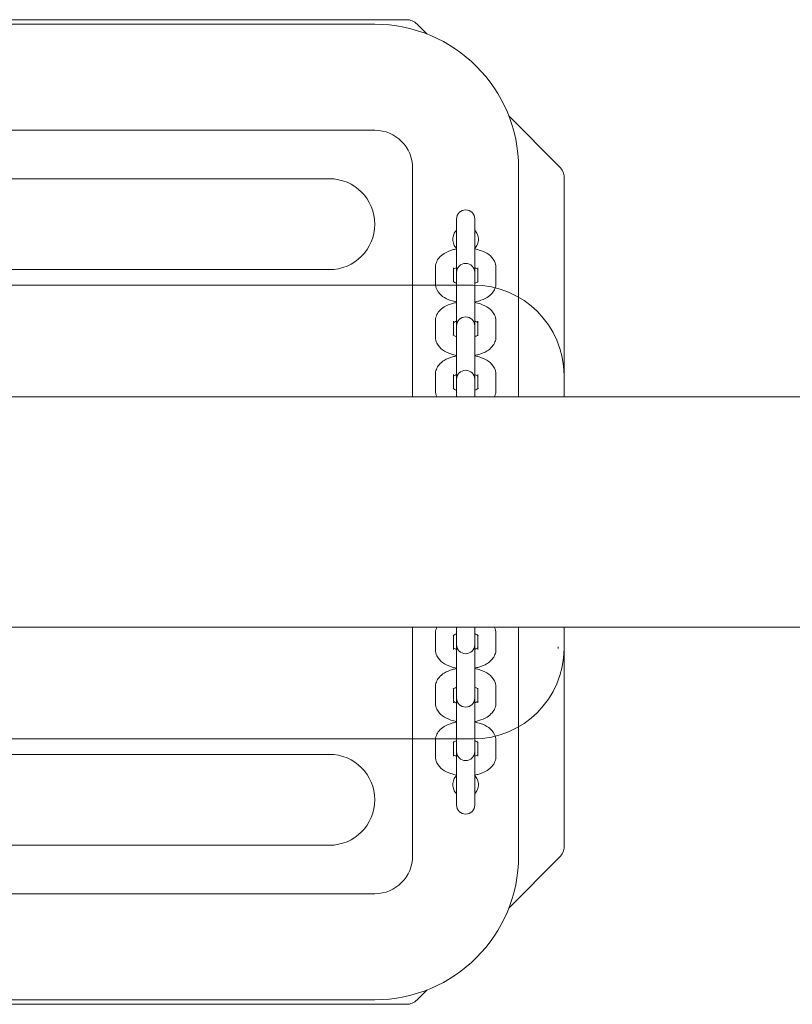
# Model space of a CAD drawing. Units: millimetres. Extents: x 1734 to 19534, y 1237 to 31037.
# Drawn here: x 11829 to 12084, y 22527 to 22852 of the extents above; entities that cross this region are included whole.
import ezdxf

# ---------------------------------------------------------------- set-up
doc = ezdxf.new("R2010")
doc.units = ezdxf.units.MM
doc.layers.add('_A_widoczne', color=2, linetype='Continuous', lineweight=18)

# ---------------------------------------------------------------- blocks, each defined once
blk = doc.blocks.new('SFDH')
at = {"layer": '_A_widoczne', "ltscale": 1.31579}
for p, q in [((-11749.22, 19305.77), (-11748.67, 19305.77)), ((-11659.09, 19305.77), (-11659.64, 19305.77)), ((-11779.04, 19275.77), (-11779.04, 18915.77)), ((-11629.27, 19275.77), (-11629.27, 18915.77)), ((-11749.22, 18885.77), (-11748.67, 18885.77)), ((-11659.09, 18885.77), (-11659.64, 18885.77))]:
    blk.add_line(p, q, dxfattribs=at)
for points in [[(-11742.2, 19305.77), (-11749.22, 19305.77)], [(-11666.1, 19305.77), (-11659.09, 19305.77)], [(-11742.2, 18885.77), (-11749.22, 18885.77)], [(-11666.1, 18885.77), (-11659.09, 18885.77)]]:
    blk.add_lwpolyline(points, dxfattribs=at)
for centre, major_axis, start_param, end_param in [((-11749.22, 19275.77), (0, 30), 0, 1.570796), ((-11749.22, 18915.77), (0, -30), 4.712389, 6.283185)]:
    blk.add_ellipse(centre, major_axis=major_axis, ratio=0.993969, start_param=start_param, end_param=end_param, dxfattribs=at)
at = {"layer": '_A_widoczne', "ltscale": 1.31579, "extrusion": (0, 0, -1)}
for centre, major_axis, start_param, end_param in [((-11659.09, 19275.77), (0, 30), 0, 1.570796), ((-11659.09, 18915.77), (0, -30), 4.712389, 6.283185)]:
    blk.add_ellipse(centre, major_axis=major_axis, ratio=0.993969, start_param=start_param, end_param=end_param, dxfattribs=at)
blk = doc.blocks.new('FGMS')
at = {"layer": '_A_widoczne', "ltscale": 1.31579}
for p, q in [((6861.38, 19420.17), (3960.99, 19420.17)), ((6861.38, 19344.07), (3960.99, 19344.07)), ((6224.62, 19307.23), (5864.62, 19307.23))]:
    blk.add_line(p, q, dxfattribs=at)
at = {"xscale": -1, "rotation": 270}
blk.add_blockref('SFDH', (-13051.15, 31086.27), dxfattribs=at)

msp = doc.modelspace()

# ---------------------------------------------------------------- linework, layer by layer
at = {"layer": '_A_widoczne', "ltscale": 1.31579}
for p, q in [((11956.255, 22852.482), (11635.397, 22852.482)), ((11945.826, 22850.982), (11645.826, 22850.982)), ((11963.065, 22847.743), (11959.791, 22851.017)), ((12006.862, 22803.946), (11990.088, 22820.72)), ((11945.826, 22815.982), (11645.826, 22815.982)), ((11958.326, 22728.032), (11958.326, 22803.482)), ((11993.326, 22728.032), (11993.326, 22803.482)), ((11660.826, 22799.982), (11930.826, 22799.982)), ((12008.326, 22728.032), (12008.326, 22800.411)), ((11972.826, 22786.7), (11972.826, 22785.801)), ((11972.826, 22785.801), (11972.826, 22780.653)), ((11978.826, 22785.801), (11978.826, 22786.7)), ((11978.826, 22785.801), (11978.826, 22780.653)), ((11972.826, 22780.653), (11972.826, 22769.05)), ((11978.826, 22769.05), (11978.826, 22780.653)), ((11930.826, 22769.982), (11660.826, 22769.982)), ((11965.826, 22765.482), (11965.826, 22770.63)), ((11971.826, 22765.962), (11971.826, 22770.63)), ((11979.826, 22770.63), (11979.826, 22765.962)), ((11985.826, 22770.63), (11985.826, 22765.482)), ((11972.826, 22769.05), (11972.826, 22768.151)), ((11972.826, 22768.151), (11972.826, 22763.004)), ((11978.826, 22768.151), (11978.826, 22769.05)), ((11978.826, 22768.151), (11978.826, 22763.004)), ((11972.826, 22763.004), (11972.826, 22751.401)), ((11978.826, 22751.401), (11978.826, 22763.004)), ((11965.826, 22747.833), (11965.826, 22752.98)), ((11971.826, 22748.313), (11971.826, 22752.98)), ((11972.826, 22751.401), (11972.826, 22750.502)), ((11972.826, 22750.502), (11972.826, 22745.354)), ((11978.826, 22750.502), (11978.826, 22751.401)), ((11978.826, 22750.502), (11978.826, 22745.354)), ((11979.826, 22752.98), (11979.826, 22748.313)), ((11985.826, 22752.98), (11985.826, 22747.833)), ((11972.826, 22745.354), (11972.826, 22733.751)), ((11978.826, 22733.751), (11978.826, 22745.354)), ((11965.826, 22730.183), (11965.826, 22735.331)), ((11971.826, 22730.663), (11971.826, 22735.331)), ((11972.826, 22733.751), (11972.826, 22732.853)), ((11978.826, 22732.853), (11978.826, 22733.751)), ((11979.826, 22735.331), (11979.826, 22730.663)), ((11985.826, 22735.331), (11985.826, 22730.183)), ((11972.826, 22732.853), (11972.826, 22728.032)), ((11978.826, 22732.853), (11978.826, 22728.032)), ((11958.326, 22576.482), (11958.326, 22651.932)), ((11965.826, 22644.633), (11965.826, 22649.78)), ((11971.826, 22644.633), (11971.826, 22649.301)), ((11972.826, 22647.111), (11972.826, 22651.932)), ((11978.826, 22647.111), (11978.826, 22651.932)), ((11979.826, 22649.301), (11979.826, 22644.633)), ((11985.826, 22649.78), (11985.826, 22644.633)), ((11993.326, 22576.482), (11993.326, 22651.932)), ((12008.326, 22579.553), (12008.326, 22651.932)), ((11972.826, 22647.111), (11972.826, 22646.212)), ((11972.826, 22646.212), (11972.826, 22634.61)), ((11978.826, 22646.212), (11978.826, 22647.111)), ((11978.826, 22634.61), (11978.826, 22646.212)), ((12006.346, 22644.919), (12006.346, 22645.467)), ((11972.826, 22629.462), (11972.826, 22634.61)), ((11978.826, 22629.462), (11978.826, 22634.61)), ((11965.826, 22626.983), (11965.826, 22632.131)), ((11971.826, 22626.983), (11971.826, 22631.651)), ((11979.826, 22631.651), (11979.826, 22626.983)), ((11985.826, 22632.131), (11985.826, 22626.983)), ((11972.826, 22629.462), (11972.826, 22628.563)), ((11972.826, 22628.563), (11972.826, 22616.96)), ((11978.826, 22628.563), (11978.826, 22629.462)), ((11978.826, 22616.96), (11978.826, 22628.563)), ((11972.826, 22611.812), (11972.826, 22616.96)), ((11978.826, 22611.812), (11978.826, 22616.96)), ((11965.826, 22609.334), (11965.826, 22614.482)), ((11971.826, 22609.334), (11971.826, 22614.002)), ((11979.826, 22614.002), (11979.826, 22609.334)), ((11985.826, 22614.482), (11985.826, 22609.334)), ((11972.826, 22611.812), (11972.826, 22610.914)), ((11972.826, 22610.914), (11972.826, 22599.311)), ((11978.826, 22610.914), (11978.826, 22611.812)), ((11978.826, 22599.311), (11978.826, 22610.914)), ((11660.826, 22609.982), (11930.826, 22609.982)), ((11972.826, 22594.163), (11972.826, 22599.311)), ((11978.826, 22594.163), (11978.826, 22599.311)), ((11972.826, 22594.163), (11972.826, 22593.264)), ((11978.826, 22593.264), (11978.826, 22594.163)), ((11930.826, 22579.982), (11660.826, 22579.982)), ((11990.088, 22559.243), (12006.862, 22576.017)), ((11645.826, 22563.982), (11945.826, 22563.982)), ((11959.791, 22528.946), (11963.065, 22532.22)), ((11635.397, 22527.482), (11956.255, 22527.482)), ((11645.826, 22528.982), (11945.826, 22528.982))]:
    msp.add_line(p, q, dxfattribs=at)
for centre, radius, start, end in [((11945.826, 22803.482), 47.5, 0, 90), ((11956.255, 22847.482), 5, 45, 90), ((11945.826, 22803.482), 12.5, 0, 90), ((12003.326, 22800.411), 5, 0, 45), ((11930.826, 22784.982), 15, 270, 90), ((11975.826, 22786.7), 3, 0, 180), ((11975.826, 22769.05), 3, 0, 180), ((11975.826, 22751.401), 3, 0, 180), ((11975.826, 22733.751), 3, 0, 180), ((11975.826, 22646.212), 3, 180, 0), ((11975.826, 22628.563), 3, 180, 0), ((11975.826, 22610.914), 3, 180, 0), ((11930.826, 22594.982), 15, 270, 90), ((11975.826, 22593.264), 3, 180, 0), ((12003.326, 22579.553), 5, 315, 0), ((11945.826, 22576.482), 47.5, 270, 0), ((11945.826, 22576.482), 12.5, 270, 0), ((11956.255, 22532.482), 5, 270, 315)]:
    msp.add_arc(centre, radius, start, end, dxfattribs=at)
for points, knots in [([(11971.576, 22779.982), (11971.576, 22780.518), (11971.684, 22781.088), (11972.118, 22782.135), (11972.445, 22782.611), (11972.823, 22782.989), (11972.825, 22782.991), (11972.826, 22782.992)], [-2.57258367, -2.57258367, -2.57258367, -2.57258367, -2.41178721, -2.41178721, -2.25099076, -2.25099076, -2.25025013, -2.25025013, -2.25025013, -2.25025013]), ([(11978.826, 22782.992), (11978.828, 22782.991), (11978.83, 22782.989), (11979.208, 22782.611), (11979.534, 22782.135), (11979.969, 22781.088), (11980.076, 22780.518), (11980.076, 22779.982)], [-1.60862537, -1.60862537, -1.60862537, -1.60862537, -1.60788474, -1.60788474, -1.44708829, -1.44708829, -1.28629183, -1.28629183, -1.28629183, -1.28629183]), ([(11972.826, 22776.972), (11972.825, 22776.973), (11972.823, 22776.975), (11972.445, 22777.353), (11972.118, 22777.829), (11971.684, 22778.876), (11971.576, 22779.446), (11971.576, 22779.982)], [-0.32233354, -0.32233354, -0.32233354, -0.32233354, -0.32159291, -0.32159291, -0.16079646, -0.16079646, 0, 0, 0, 0]), ([(11980.076, 22779.982), (11980.076, 22779.446), (11979.969, 22778.876), (11979.534, 22777.829), (11979.208, 22777.353), (11978.83, 22776.975), (11978.828, 22776.973), (11978.826, 22776.972)], [-1.28629183, -1.28629183, -1.28629183, -1.28629183, -1.12549538, -1.12549538, -0.96469892, -0.96469892, -0.96395829, -0.96395829, -0.96395829, -0.96395829]), ([(11965.826, 22770.63), (11965.826, 22771.223), (11965.943, 22771.812), (11966.373, 22772.931), (11966.7, 22773.446), (11967.571, 22774.473), (11968.149, 22774.934), (11969.604, 22775.833), (11970.523, 22776.209), (11971.931, 22776.608), (11972.375, 22776.711), (11972.826, 22776.794)], [3.1415927, 3.1415927, 3.1415927, 3.1415927, 3.3277523, 3.3277523, 3.5352288, 3.5352288, 3.8126629, 3.8126629, 4.1874034, 4.1874034, 4.3536572, 4.3536572, 4.3536572, 4.3536572]), ([(11978.826, 22776.794), (11979.473, 22776.675), (11980.104, 22776.516), (11981.691, 22775.987), (11982.609, 22775.553), (11984.183, 22774.394), (11984.874, 22773.684), (11985.62, 22772.147), (11985.804, 22771.463), (11985.826, 22770.72), (11985.826, 22770.675), (11985.826, 22770.63)], [5.0711208, 5.0711208, 5.0711208, 5.0711208, 5.3092635, 5.3092635, 5.6956823, 5.6956823, 6.0494072, 6.0494072, 6.2690867, 6.2690867, 6.2831853, 6.2831853, 6.2831853, 6.2831853]), ([(11971.826, 22770.15), (11971.907, 22770.206), (11972.016, 22770.271), (11972.333, 22770.432), (11972.561, 22770.529), (11972.826, 22770.618)], [3.76089047, 3.76089047, 3.76089047, 3.76089047, 3.91014102, 3.91014102, 4.11201059, 4.11201059, 4.11201059, 4.11201059]), ([(11978.826, 22770.618), (11978.926, 22770.584), (11979.02, 22770.55), (11979.373, 22770.411), (11979.587, 22770.301), (11979.77, 22770.188), (11979.8, 22770.168), (11979.826, 22770.15)], [5.31276737, 5.31276737, 5.31276737, 5.31276737, 5.3885022, 5.3885022, 5.61479997, 5.61479997, 5.66388749, 5.66388749, 5.66388749, 5.66388749]), ([(11972.826, 22759.318), (11972.179, 22759.437), (11971.549, 22759.596), (11969.961, 22760.125), (11969.043, 22760.559), (11967.469, 22761.718), (11966.779, 22762.428), (11966.032, 22763.965), (11965.848, 22764.649), (11965.827, 22765.392), (11965.826, 22765.437), (11965.826, 22765.482)], [8.2127134, 8.2127134, 8.2127134, 8.2127134, 8.4508561, 8.4508561, 8.8372749, 8.8372749, 9.1909998, 9.1909998, 9.4106794, 9.4106794, 9.424778, 9.424778, 9.424778, 9.424778]), ([(11972.826, 22765.495), (11972.727, 22765.528), (11972.633, 22765.562), (11972.279, 22765.701), (11972.065, 22765.811), (11971.783, 22765.986), (11971.701, 22766.055), (11971.656, 22766.098), (11971.651, 22766.105), (11971.651, 22766.105)], [8.45436002, 8.45436002, 8.45436002, 8.45436002, 8.53009485, 8.53009485, 8.75639262, 8.75639262, 8.95541251, 8.95541251, 9.02869408, 9.02869408, 9.02869408, 9.02869408]), ([(11980.002, 22766.105), (11980.002, 22766.105), (11979.966, 22766.065), (11979.803, 22765.943), (11979.673, 22765.859), (11979.32, 22765.68), (11979.091, 22765.583), (11978.826, 22765.495)], [6.67926919, 6.67926919, 6.67926919, 6.67926919, 6.86166406, 6.86166406, 7.05173367, 7.05173367, 7.25360325, 7.25360325, 7.25360325, 7.25360325]), ([(11985.826, 22765.482), (11985.826, 22764.889), (11985.709, 22764.3), (11985.279, 22763.181), (11984.952, 22762.666), (11984.082, 22761.639), (11983.504, 22761.178), (11982.048, 22760.279), (11981.129, 22759.903), (11979.722, 22759.504), (11979.278, 22759.401), (11978.826, 22759.318)], [6.2831853, 6.2831853, 6.2831853, 6.2831853, 6.469345, 6.469345, 6.6768215, 6.6768215, 6.9542555, 6.9542555, 7.3289961, 7.3289961, 7.4952498, 7.4952498, 7.4952498, 7.4952498]), ([(11965.826, 22752.98), (11965.826, 22753.573), (11965.943, 22754.162), (11966.373, 22755.281), (11966.7, 22755.796), (11967.571, 22756.824), (11968.149, 22757.285), (11969.604, 22758.184), (11970.523, 22758.559), (11971.931, 22758.959), (11972.375, 22759.061), (11972.826, 22759.144)], [3.1415927, 3.1415927, 3.1415927, 3.1415927, 3.3277523, 3.3277523, 3.5352288, 3.5352288, 3.8126629, 3.8126629, 4.1874034, 4.1874034, 4.3536572, 4.3536572, 4.3536572, 4.3536572]), ([(11978.826, 22759.144), (11979.473, 22759.025), (11980.104, 22758.867), (11981.691, 22758.338), (11982.609, 22757.904), (11984.183, 22756.745), (11984.874, 22756.035), (11985.62, 22754.497), (11985.804, 22753.814), (11985.826, 22753.07), (11985.826, 22753.025), (11985.826, 22752.98)], [5.0711208, 5.0711208, 5.0711208, 5.0711208, 5.3092635, 5.3092635, 5.6956823, 5.6956823, 6.0494072, 6.0494072, 6.2690867, 6.2690867, 6.2831853, 6.2831853, 6.2831853, 6.2831853]), ([(11971.826, 22752.501), (11971.907, 22752.556), (11972.016, 22752.622), (11972.333, 22752.783), (11972.561, 22752.879), (11972.826, 22752.968)], [3.76089047, 3.76089047, 3.76089047, 3.76089047, 3.91014102, 3.91014102, 4.11201059, 4.11201059, 4.11201059, 4.11201059]), ([(11978.826, 22752.968), (11978.926, 22752.935), (11979.02, 22752.9), (11979.373, 22752.761), (11979.587, 22752.652), (11979.77, 22752.538), (11979.8, 22752.519), (11979.826, 22752.501)], [5.31276737, 5.31276737, 5.31276737, 5.31276737, 5.3885022, 5.3885022, 5.61479997, 5.61479997, 5.66388749, 5.66388749, 5.66388749, 5.66388749]), ([(11972.826, 22741.669), (11972.179, 22741.788), (11971.549, 22741.946), (11969.961, 22742.475), (11969.043, 22742.91), (11967.469, 22744.068), (11966.779, 22744.778), (11966.032, 22746.316), (11965.848, 22746.999), (11965.827, 22747.743), (11965.826, 22747.788), (11965.826, 22747.833)], [8.2127134, 8.2127134, 8.2127134, 8.2127134, 8.4508561, 8.4508561, 8.8372749, 8.8372749, 9.1909998, 9.1909998, 9.4106794, 9.4106794, 9.424778, 9.424778, 9.424778, 9.424778]), ([(11972.826, 22747.845), (11972.727, 22747.878), (11972.633, 22747.913), (11972.279, 22748.052), (11972.065, 22748.161), (11971.783, 22748.337), (11971.701, 22748.406), (11971.656, 22748.449), (11971.651, 22748.456), (11971.651, 22748.456)], [8.45436002, 8.45436002, 8.45436002, 8.45436002, 8.53009485, 8.53009485, 8.75639262, 8.75639262, 8.95541251, 8.95541251, 9.02869408, 9.02869408, 9.02869408, 9.02869408]), ([(11980.002, 22748.456), (11980.002, 22748.456), (11979.966, 22748.415), (11979.803, 22748.293), (11979.673, 22748.21), (11979.32, 22748.031), (11979.091, 22747.934), (11978.826, 22747.845)], [6.67926919, 6.67926919, 6.67926919, 6.67926919, 6.86166406, 6.86166406, 7.05173367, 7.05173367, 7.25360325, 7.25360325, 7.25360325, 7.25360325]), ([(11985.826, 22747.833), (11985.826, 22747.24), (11985.709, 22746.651), (11985.279, 22745.532), (11984.952, 22745.017), (11984.082, 22743.989), (11983.504, 22743.528), (11982.048, 22742.63), (11981.129, 22742.254), (11979.722, 22741.854), (11979.278, 22741.752), (11978.826, 22741.669)], [6.2831853, 6.2831853, 6.2831853, 6.2831853, 6.469345, 6.469345, 6.6768215, 6.6768215, 6.9542555, 6.9542555, 7.3289961, 7.3289961, 7.4952498, 7.4952498, 7.4952498, 7.4952498]), ([(11965.826, 22735.331), (11965.826, 22735.924), (11965.943, 22736.513), (11966.373, 22737.632), (11966.7, 22738.147), (11967.571, 22739.174), (11968.149, 22739.635), (11969.604, 22740.534), (11970.523, 22740.91), (11971.931, 22741.309), (11972.375, 22741.412), (11972.826, 22741.495)], [3.1415927, 3.1415927, 3.1415927, 3.1415927, 3.3277523, 3.3277523, 3.5352288, 3.5352288, 3.8126629, 3.8126629, 4.1874034, 4.1874034, 4.3536572, 4.3536572, 4.3536572, 4.3536572]), ([(11978.826, 22741.495), (11979.473, 22741.376), (11980.104, 22741.217), (11981.691, 22740.688), (11982.609, 22740.254), (11984.183, 22739.095), (11984.874, 22738.385), (11985.62, 22736.848), (11985.804, 22736.165), (11985.826, 22735.421), (11985.826, 22735.376), (11985.826, 22735.331)], [5.0711208, 5.0711208, 5.0711208, 5.0711208, 5.3092635, 5.3092635, 5.6956823, 5.6956823, 6.0494072, 6.0494072, 6.2690867, 6.2690867, 6.2831853, 6.2831853, 6.2831853, 6.2831853]), ([(11971.826, 22734.851), (11971.907, 22734.907), (11972.016, 22734.973), (11972.333, 22735.133), (11972.561, 22735.23), (11972.826, 22735.319)], [3.76089047, 3.76089047, 3.76089047, 3.76089047, 3.91014102, 3.91014102, 4.11201059, 4.11201059, 4.11201059, 4.11201059]), ([(11978.826, 22735.319), (11978.926, 22735.285), (11979.02, 22735.251), (11979.373, 22735.112), (11979.587, 22735.002), (11979.77, 22734.889), (11979.8, 22734.87), (11979.826, 22734.851)], [5.31276737, 5.31276737, 5.31276737, 5.31276737, 5.3885022, 5.3885022, 5.61479997, 5.61479997, 5.66388749, 5.66388749, 5.66388749, 5.66388749]), ([(11972.826, 22730.196), (11972.727, 22730.229), (11972.633, 22730.263), (11972.279, 22730.402), (11972.065, 22730.512), (11971.783, 22730.687), (11971.701, 22730.756), (11971.656, 22730.8), (11971.651, 22730.806), (11971.651, 22730.806)], [8.45436002, 8.45436002, 8.45436002, 8.45436002, 8.53009485, 8.53009485, 8.75639262, 8.75639262, 8.95541251, 8.95541251, 9.02869408, 9.02869408, 9.02869408, 9.02869408]), ([(11980.002, 22730.806), (11980.002, 22730.806), (11979.966, 22730.766), (11979.803, 22730.644), (11979.673, 22730.56), (11979.32, 22730.381), (11979.091, 22730.285), (11978.826, 22730.196)], [6.67926919, 6.67926919, 6.67926919, 6.67926919, 6.86166406, 6.86166406, 7.05173367, 7.05173367, 7.25360325, 7.25360325, 7.25360325, 7.25360325]), ([(11966.341, 22728.032), (11966.333, 22728.047), (11966.326, 22728.062), (11966.032, 22728.667), (11965.848, 22729.35), (11965.827, 22730.094), (11965.826, 22730.138), (11965.826, 22730.183)], [9.18529922, 9.18529922, 9.18529922, 9.18529922, 9.19099983, 9.19099983, 9.41067938, 9.41067938, 9.42477796, 9.42477796, 9.42477796, 9.42477796]), ([(11985.826, 22730.183), (11985.826, 22729.591), (11985.709, 22729.001), (11985.448, 22728.321), (11985.383, 22728.174), (11985.312, 22728.032)], [6.28318531, 6.28318531, 6.28318531, 6.28318531, 6.469345, 6.469345, 6.52266404, 6.52266404, 6.52266404, 6.52266404]), ([(11965.826, 22649.78), (11965.826, 22650.373), (11965.943, 22650.962), (11966.205, 22651.643), (11966.27, 22651.79), (11966.341, 22651.932)], [0, 0, 0, 0, 0.1861597, 0.1861597, 0.23947874, 0.23947874, 0.23947874, 0.23947874]), ([(11971.651, 22649.158), (11971.651, 22649.158), (11971.687, 22649.198), (11971.849, 22649.32), (11971.979, 22649.403), (11972.333, 22649.583), (11972.561, 22649.679), (11972.826, 22649.768)], [0.39608388, 0.39608388, 0.39608388, 0.39608388, 0.57847876, 0.57847876, 0.76854837, 0.76854837, 0.97041794, 0.97041794, 0.97041794, 0.97041794]), ([(11978.826, 22649.768), (11978.926, 22649.735), (11979.02, 22649.7), (11979.373, 22649.561), (11979.587, 22649.452), (11979.87, 22649.277), (11979.951, 22649.208), (11979.996, 22649.164), (11980.002, 22649.158), (11980.002, 22649.158)], [2.17117472, 2.17117472, 2.17117472, 2.17117472, 2.24690955, 2.24690955, 2.47320731, 2.47320731, 2.67222721, 2.67222721, 2.74550877, 2.74550877, 2.74550877, 2.74550877]), ([(11985.312, 22651.932), (11985.319, 22651.917), (11985.327, 22651.902), (11985.62, 22651.297), (11985.804, 22650.614), (11985.826, 22649.87), (11985.826, 22649.825), (11985.826, 22649.78)], [2.90211392, 2.90211392, 2.90211392, 2.90211392, 2.90781452, 2.90781452, 3.12749407, 3.12749407, 3.14159265, 3.14159265, 3.14159265, 3.14159265]), ([(11972.826, 22638.469), (11972.179, 22638.588), (11971.549, 22638.746), (11969.961, 22639.275), (11969.043, 22639.71), (11967.469, 22640.868), (11966.779, 22641.578), (11966.032, 22643.116), (11965.848, 22643.799), (11965.827, 22644.543), (11965.826, 22644.588), (11965.826, 22644.633)], [5.0711208, 5.0711208, 5.0711208, 5.0711208, 5.3092635, 5.3092635, 5.6956823, 5.6956823, 6.0494072, 6.0494072, 6.2690867, 6.2690867, 6.2831853, 6.2831853, 6.2831853, 6.2831853]), ([(11972.826, 22644.645), (11972.727, 22644.678), (11972.633, 22644.713), (11972.279, 22644.852), (11972.065, 22644.961), (11971.882, 22645.075), (11971.853, 22645.094), (11971.826, 22645.113)], [5.31276737, 5.31276737, 5.31276737, 5.31276737, 5.3885022, 5.3885022, 5.61479997, 5.61479997, 5.66388749, 5.66388749, 5.66388749, 5.66388749]), ([(11979.826, 22645.113), (11979.746, 22645.057), (11979.637, 22644.991), (11979.32, 22644.831), (11979.091, 22644.734), (11978.826, 22644.645)], [3.76089047, 3.76089047, 3.76089047, 3.76089047, 3.91014102, 3.91014102, 4.11201059, 4.11201059, 4.11201059, 4.11201059]), ([(11985.826, 22644.633), (11985.826, 22644.04), (11985.709, 22643.451), (11985.279, 22642.332), (11984.952, 22641.817), (11984.082, 22640.79), (11983.504, 22640.328), (11982.048, 22639.43), (11981.129, 22639.054), (11979.722, 22638.654), (11979.278, 22638.552), (11978.826, 22638.469)], [3.1415927, 3.1415927, 3.1415927, 3.1415927, 3.3277523, 3.3277523, 3.5352288, 3.5352288, 3.8126629, 3.8126629, 4.1874034, 4.1874034, 4.3536572, 4.3536572, 4.3536572, 4.3536572]), ([(11965.826, 22632.131), (11965.826, 22632.724), (11965.943, 22633.313), (11966.373, 22634.432), (11966.7, 22634.947), (11967.571, 22635.974), (11968.149, 22636.435), (11969.604, 22637.334), (11970.523, 22637.71), (11971.931, 22638.109), (11972.375, 22638.212), (11972.826, 22638.295)], [0, 0, 0, 0, 0.1861597, 0.1861597, 0.3936361, 0.3936361, 0.6710702, 0.6710702, 1.0458108, 1.0458108, 1.2120645, 1.2120645, 1.2120645, 1.2120645]), ([(11978.826, 22638.295), (11979.473, 22638.176), (11980.104, 22638.017), (11981.691, 22637.488), (11982.609, 22637.054), (11984.183, 22635.895), (11984.874, 22635.185), (11985.62, 22633.648), (11985.804, 22632.965), (11985.826, 22632.221), (11985.826, 22632.176), (11985.826, 22632.131)], [1.9295281, 1.9295281, 1.9295281, 1.9295281, 2.1676708, 2.1676708, 2.5540896, 2.5540896, 2.9078145, 2.9078145, 3.1274941, 3.1274941, 3.1415927, 3.1415927, 3.1415927, 3.1415927]), ([(11971.651, 22631.508), (11971.651, 22631.508), (11971.687, 22631.548), (11971.849, 22631.671), (11971.979, 22631.754), (11972.333, 22631.933), (11972.561, 22632.03), (11972.826, 22632.119)], [0.39608388, 0.39608388, 0.39608388, 0.39608388, 0.57847876, 0.57847876, 0.76854837, 0.76854837, 0.97041794, 0.97041794, 0.97041794, 0.97041794]), ([(11978.826, 22632.119), (11978.926, 22632.085), (11979.02, 22632.051), (11979.373, 22631.912), (11979.587, 22631.802), (11979.87, 22631.627), (11979.951, 22631.558), (11979.996, 22631.515), (11980.002, 22631.508), (11980.002, 22631.508)], [2.17117472, 2.17117472, 2.17117472, 2.17117472, 2.24690955, 2.24690955, 2.47320731, 2.47320731, 2.67222721, 2.67222721, 2.74550877, 2.74550877, 2.74550877, 2.74550877]), ([(11972.826, 22620.819), (11972.179, 22620.938), (11971.549, 22621.097), (11969.961, 22621.626), (11969.043, 22622.06), (11967.469, 22623.219), (11966.779, 22623.929), (11966.032, 22625.467), (11965.848, 22626.15), (11965.827, 22626.894), (11965.826, 22626.938), (11965.826, 22626.983)], [5.0711208, 5.0711208, 5.0711208, 5.0711208, 5.3092635, 5.3092635, 5.6956823, 5.6956823, 6.0494072, 6.0494072, 6.2690867, 6.2690867, 6.2831853, 6.2831853, 6.2831853, 6.2831853]), ([(11972.826, 22626.996), (11972.727, 22627.029), (11972.633, 22627.063), (11972.279, 22627.202), (11972.065, 22627.312), (11971.882, 22627.425), (11971.853, 22627.445), (11971.826, 22627.463)], [5.31276737, 5.31276737, 5.31276737, 5.31276737, 5.3885022, 5.3885022, 5.61479997, 5.61479997, 5.66388749, 5.66388749, 5.66388749, 5.66388749]), ([(11979.826, 22627.463), (11979.746, 22627.408), (11979.637, 22627.342), (11979.32, 22627.181), (11979.091, 22627.085), (11978.826, 22626.996)], [3.76089047, 3.76089047, 3.76089047, 3.76089047, 3.91014102, 3.91014102, 4.11201059, 4.11201059, 4.11201059, 4.11201059]), ([(11985.826, 22626.983), (11985.826, 22626.391), (11985.709, 22625.801), (11985.279, 22624.683), (11984.952, 22624.168), (11984.082, 22623.14), (11983.504, 22622.679), (11982.048, 22621.78), (11981.129, 22621.405), (11979.722, 22621.005), (11979.278, 22620.902), (11978.826, 22620.819)], [3.1415927, 3.1415927, 3.1415927, 3.1415927, 3.3277523, 3.3277523, 3.5352288, 3.5352288, 3.8126629, 3.8126629, 4.1874034, 4.1874034, 4.3536572, 4.3536572, 4.3536572, 4.3536572]), ([(11965.826, 22614.482), (11965.826, 22615.074), (11965.943, 22615.664), (11966.373, 22616.782), (11966.7, 22617.297), (11967.571, 22618.325), (11968.149, 22618.786), (11969.604, 22619.685), (11970.523, 22620.06), (11971.931, 22620.46), (11972.375, 22620.563), (11972.826, 22620.646)], [0, 0, 0, 0, 0.1861597, 0.1861597, 0.3936361, 0.3936361, 0.6710702, 0.6710702, 1.0458108, 1.0458108, 1.2120645, 1.2120645, 1.2120645, 1.2120645]), ([(11978.826, 22620.646), (11979.473, 22620.527), (11980.104, 22620.368), (11981.691, 22619.839), (11982.609, 22619.405), (11984.183, 22618.246), (11984.874, 22617.536), (11985.62, 22615.998), (11985.804, 22615.315), (11985.826, 22614.571), (11985.826, 22614.527), (11985.826, 22614.482)], [1.9295281, 1.9295281, 1.9295281, 1.9295281, 2.1676708, 2.1676708, 2.5540896, 2.5540896, 2.9078145, 2.9078145, 3.1274941, 3.1274941, 3.1415927, 3.1415927, 3.1415927, 3.1415927]), ([(11971.651, 22613.859), (11971.651, 22613.859), (11971.687, 22613.899), (11971.849, 22614.021), (11971.979, 22614.105), (11972.333, 22614.284), (11972.561, 22614.38), (11972.826, 22614.469)], [0.39608388, 0.39608388, 0.39608388, 0.39608388, 0.57847876, 0.57847876, 0.76854837, 0.76854837, 0.97041794, 0.97041794, 0.97041794, 0.97041794]), ([(11978.826, 22614.469), (11978.926, 22614.436), (11979.02, 22614.402), (11979.373, 22614.263), (11979.587, 22614.153), (11979.87, 22613.978), (11979.951, 22613.909), (11979.996, 22613.865), (11980.002, 22613.859), (11980.002, 22613.859)], [2.17117472, 2.17117472, 2.17117472, 2.17117472, 2.24690955, 2.24690955, 2.47320731, 2.47320731, 2.67222721, 2.67222721, 2.74550877, 2.74550877, 2.74550877, 2.74550877]), ([(11972.826, 22603.17), (11972.179, 22603.289), (11971.549, 22603.448), (11969.961, 22603.977), (11969.043, 22604.411), (11967.469, 22605.57), (11966.779, 22606.28), (11966.032, 22607.817), (11965.848, 22608.5), (11965.827, 22609.244), (11965.826, 22609.289), (11965.826, 22609.334)], [5.0711208, 5.0711208, 5.0711208, 5.0711208, 5.3092635, 5.3092635, 5.6956823, 5.6956823, 6.0494072, 6.0494072, 6.2690867, 6.2690867, 6.2831853, 6.2831853, 6.2831853, 6.2831853]), ([(11972.826, 22609.346), (11972.727, 22609.38), (11972.633, 22609.414), (11972.279, 22609.553), (11972.065, 22609.663), (11971.882, 22609.776), (11971.853, 22609.795), (11971.826, 22609.814)], [5.31276737, 5.31276737, 5.31276737, 5.31276737, 5.3885022, 5.3885022, 5.61479997, 5.61479997, 5.66388749, 5.66388749, 5.66388749, 5.66388749]), ([(11979.826, 22609.814), (11979.746, 22609.758), (11979.637, 22609.692), (11979.32, 22609.532), (11979.091, 22609.435), (11978.826, 22609.346)], [3.76089047, 3.76089047, 3.76089047, 3.76089047, 3.91014102, 3.91014102, 4.11201059, 4.11201059, 4.11201059, 4.11201059]), ([(11985.826, 22609.334), (11985.826, 22608.741), (11985.709, 22608.152), (11985.279, 22607.033), (11984.952, 22606.518), (11984.082, 22605.491), (11983.504, 22605.03), (11982.048, 22604.131), (11981.129, 22603.755), (11979.722, 22603.356), (11979.278, 22603.253), (11978.826, 22603.17)], [3.1415927, 3.1415927, 3.1415927, 3.1415927, 3.3277523, 3.3277523, 3.5352288, 3.5352288, 3.8126629, 3.8126629, 4.1874034, 4.1874034, 4.3536572, 4.3536572, 4.3536572, 4.3536572]), ([(11971.576, 22599.982), (11971.576, 22600.518), (11971.684, 22601.088), (11972.118, 22602.135), (11972.445, 22602.611), (11972.823, 22602.989), (11972.825, 22602.991), (11972.826, 22602.992)], [-2.57258367, -2.57258367, -2.57258367, -2.57258367, -2.41178721, -2.41178721, -2.25099076, -2.25099076, -2.25025013, -2.25025013, -2.25025013, -2.25025013]), ([(11978.826, 22602.992), (11978.828, 22602.991), (11978.83, 22602.989), (11979.208, 22602.611), (11979.534, 22602.135), (11979.969, 22601.088), (11980.076, 22600.518), (11980.076, 22599.982)], [-1.60862537, -1.60862537, -1.60862537, -1.60862537, -1.60788474, -1.60788474, -1.44708829, -1.44708829, -1.28629183, -1.28629183, -1.28629183, -1.28629183]), ([(11972.826, 22596.972), (11972.825, 22596.973), (11972.823, 22596.975), (11972.445, 22597.353), (11972.118, 22597.829), (11971.684, 22598.876), (11971.576, 22599.446), (11971.576, 22599.982)], [-0.32233354, -0.32233354, -0.32233354, -0.32233354, -0.32159291, -0.32159291, -0.16079646, -0.16079646, 0, 0, 0, 0]), ([(11980.076, 22599.982), (11980.076, 22599.446), (11979.969, 22598.876), (11979.534, 22597.829), (11979.208, 22597.353), (11978.83, 22596.975), (11978.828, 22596.973), (11978.826, 22596.972)], [-1.28629183, -1.28629183, -1.28629183, -1.28629183, -1.12549538, -1.12549538, -0.96469892, -0.96469892, -0.96395829, -0.96395829, -0.96395829, -0.96395829])]:
    msp.add_open_spline(points, degree=3, knots=knots, dxfattribs=at)

# ---------------------------------------------------------------- block references
msp.add_blockref('FGMS', (5753.702, 3307.867))

doc.saveas('drawing.dxf')
